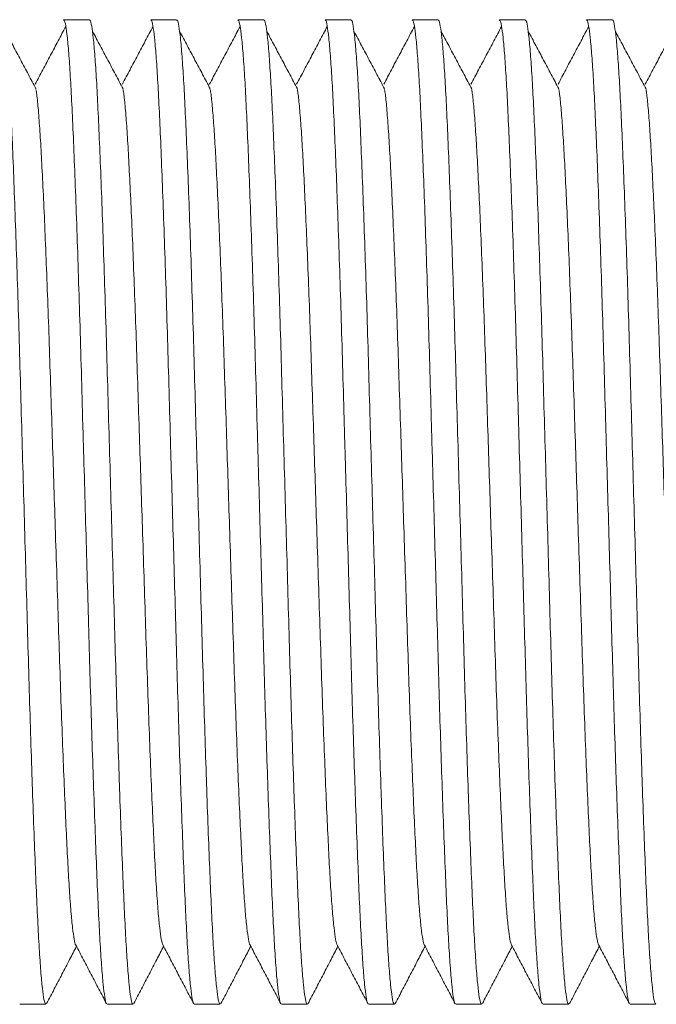
# Model space of a CAD drawing. Units: millimetres. Extents: x -391 to 707, y -268 to 472.
# Drawn here: x 70 to 83, y 239 to 260 of the extents above; entities that cross this region are included whole.
import ezdxf

# ---------------------------------------------------------------- set-up
doc = ezdxf.new("R2010")
doc.units = ezdxf.units.MM

msp = doc.modelspace()

# ---------------------------------------------------------------- linework, layer by layer
at = {"color": 7, "linetype": 'Continuous', "lineweight": 18}
for p, q in [((71.105, 259.593), (70.565, 259.593)), ((72.919, 259.593), (72.379, 259.593)), ((74.733, 259.593), (74.193, 259.593)), ((76.547, 259.593), (76.007, 259.593)), ((78.361, 259.593), (77.821, 259.593)), ((80.175, 259.593), (79.635, 259.593)), ((81.989, 259.593), (81.449, 259.593)), ((69.658, 239.093), (70.198, 239.093)), ((71.472, 239.093), (72.012, 239.093)), ((73.286, 239.093), (73.826, 239.093)), ((75.1, 239.093), (75.64, 239.093)), ((76.914, 239.093), (77.454, 239.093)), ((78.728, 239.093), (79.268, 239.093)), ((80.542, 239.093), (81.082, 239.093)), ((82.356, 239.093), (82.896, 239.093))]:
    msp.add_line(p, q, dxfattribs=at)
for points, knots in [([(69.291, 259.578), (69.296, 259.581), (69.311, 259.592), (69.337, 259.474), (69.37, 259.228), (69.404, 258.848), (69.436, 258.352), (69.468, 257.746), (69.499, 257.036), (69.532, 256.225), (69.565, 255.323), (69.598, 254.346), (69.631, 253.312), (69.662, 252.233), (69.693, 251.126), (69.726, 250.001), (69.758, 248.877), (69.79, 247.762), (69.821, 246.673), (69.851, 245.617), (69.882, 244.601), (69.906, 243.889), (69.93, 243.196), (69.954, 242.528), (69.987, 241.712), (70.018, 240.994), (70.05, 240.378), (70.083, 239.873), (70.116, 239.484), (70.149, 239.227), (70.176, 239.099), (70.192, 239.106), (70.198, 239.109)], [0, 0, 0, 0, 0.016201, 0.051873, 0.087818, 0.123808, 0.159616, 0.195018, 0.230421, 0.266228, 0.302219, 0.338164, 0.373835, 0.409115, 0.444705, 0.479551, 0.51449, 0.549312, 0.583811, 0.618055, 0.652688, 0.687574, 0.695024, 0.730996, 0.76674, 0.802061, 0.837561, 0.873424, 0.909424, 0.945332, 0.980922, 1, 1, 1, 1]), ([(71.46, 239.112), (71.458, 239.112), (71.446, 239.113), (71.422, 239.237), (71.389, 239.493), (71.356, 239.887), (71.323, 240.397), (71.291, 241.015), (71.26, 241.737), (71.228, 242.556), (71.195, 243.446), (71.164, 244.385), (71.133, 245.352), (71.104, 246.356), (71.075, 247.393), (71.044, 248.457), (71.013, 249.536), (70.987, 250.437), (70.961, 251.35), (70.935, 252.269), (70.904, 253.347), (70.871, 254.378), (70.838, 255.353), (70.805, 256.253), (70.773, 257.061), (70.741, 257.767), (70.71, 258.37), (70.677, 258.862), (70.644, 259.238), (70.611, 259.479), (70.584, 259.594), (70.57, 259.581), (70.565, 259.578)], [0, 0, 0, 0, 0.00632, 0.042415, 0.078833, 0.115343, 0.151714, 0.187719, 0.22354, 0.259791, 0.296274, 0.330304, 0.364147, 0.397619, 0.431089, 0.46493, 0.49896, 0.532991, 0.550156, 0.586251, 0.622031, 0.658209, 0.694664, 0.731165, 0.767481, 0.803385, 0.83929, 0.875606, 0.912107, 0.948562, 0.984739, 1, 1, 1, 1]), ([(71.105, 259.578), (71.11, 259.581), (71.125, 259.592), (71.151, 259.474), (71.184, 259.228), (71.218, 258.848), (71.25, 258.352), (71.282, 257.746), (71.313, 257.036), (71.346, 256.225), (71.379, 255.323), (71.412, 254.346), (71.445, 253.312), (71.476, 252.233), (71.507, 251.126), (71.54, 250.001), (71.572, 248.877), (71.604, 247.762), (71.635, 246.673), (71.665, 245.617), (71.696, 244.601), (71.72, 243.889), (71.744, 243.196), (71.768, 242.528), (71.801, 241.712), (71.832, 240.994), (71.864, 240.378), (71.897, 239.873), (71.93, 239.484), (71.963, 239.227), (71.99, 239.099), (72.006, 239.106), (72.012, 239.109)], [0, 0, 0, 0, 0.016201, 0.051873, 0.087818, 0.123808, 0.159616, 0.195018, 0.230421, 0.266228, 0.302219, 0.338164, 0.373835, 0.409115, 0.444705, 0.479551, 0.51449, 0.549312, 0.583811, 0.618055, 0.652688, 0.687574, 0.695024, 0.730996, 0.76674, 0.802061, 0.837561, 0.873424, 0.909424, 0.945332, 0.980922, 1, 1, 1, 1]), ([(73.274, 239.112), (73.272, 239.112), (73.26, 239.113), (73.236, 239.237), (73.203, 239.493), (73.17, 239.887), (73.137, 240.397), (73.105, 241.015), (73.074, 241.737), (73.042, 242.556), (73.009, 243.446), (72.978, 244.385), (72.947, 245.352), (72.918, 246.356), (72.889, 247.393), (72.858, 248.457), (72.827, 249.536), (72.801, 250.437), (72.775, 251.35), (72.749, 252.269), (72.718, 253.347), (72.685, 254.378), (72.652, 255.353), (72.619, 256.253), (72.587, 257.061), (72.555, 257.767), (72.524, 258.37), (72.491, 258.862), (72.458, 259.238), (72.425, 259.479), (72.398, 259.594), (72.384, 259.581), (72.379, 259.578)], [0, 0, 0, 0, 0.00632, 0.042415, 0.078833, 0.115343, 0.151714, 0.187719, 0.22354, 0.259791, 0.296274, 0.330304, 0.364147, 0.397619, 0.431089, 0.46493, 0.49896, 0.532991, 0.550156, 0.586251, 0.622031, 0.658209, 0.694664, 0.731165, 0.767481, 0.803385, 0.83929, 0.875606, 0.912107, 0.948562, 0.984739, 1, 1, 1, 1]), ([(72.919, 259.578), (72.924, 259.581), (72.939, 259.592), (72.965, 259.474), (72.998, 259.228), (73.032, 258.848), (73.064, 258.352), (73.096, 257.746), (73.127, 257.036), (73.16, 256.225), (73.193, 255.323), (73.226, 254.346), (73.259, 253.312), (73.29, 252.233), (73.321, 251.126), (73.354, 250.001), (73.386, 248.877), (73.418, 247.762), (73.449, 246.673), (73.479, 245.617), (73.51, 244.601), (73.534, 243.889), (73.558, 243.196), (73.582, 242.528), (73.615, 241.712), (73.646, 240.994), (73.678, 240.378), (73.711, 239.873), (73.744, 239.484), (73.777, 239.227), (73.804, 239.099), (73.82, 239.106), (73.826, 239.109)], [0, 0, 0, 0, 0.016201, 0.051873, 0.087818, 0.123808, 0.159616, 0.195018, 0.230421, 0.266228, 0.302219, 0.338164, 0.373835, 0.409115, 0.444705, 0.479551, 0.51449, 0.549312, 0.583811, 0.618055, 0.652688, 0.687574, 0.695024, 0.730996, 0.76674, 0.802061, 0.837561, 0.873424, 0.909424, 0.945332, 0.980922, 1, 1, 1, 1]), ([(75.088, 239.112), (75.086, 239.112), (75.074, 239.113), (75.05, 239.237), (75.017, 239.493), (74.984, 239.887), (74.951, 240.397), (74.919, 241.015), (74.888, 241.737), (74.856, 242.556), (74.823, 243.446), (74.792, 244.385), (74.761, 245.352), (74.732, 246.356), (74.703, 247.393), (74.672, 248.457), (74.641, 249.536), (74.615, 250.437), (74.589, 251.35), (74.563, 252.269), (74.532, 253.347), (74.499, 254.378), (74.466, 255.353), (74.433, 256.253), (74.401, 257.061), (74.369, 257.767), (74.338, 258.37), (74.305, 258.862), (74.272, 259.238), (74.239, 259.479), (74.212, 259.594), (74.198, 259.581), (74.193, 259.578)], [0, 0, 0, 0, 0.00632, 0.042415, 0.078833, 0.115343, 0.151714, 0.187719, 0.22354, 0.259791, 0.296274, 0.330304, 0.364147, 0.397619, 0.431089, 0.46493, 0.49896, 0.532991, 0.550156, 0.586251, 0.622031, 0.658209, 0.694664, 0.731165, 0.767481, 0.803385, 0.83929, 0.875606, 0.912107, 0.948562, 0.984739, 1, 1, 1, 1]), ([(74.733, 259.578), (74.738, 259.581), (74.753, 259.592), (74.779, 259.474), (74.812, 259.228), (74.846, 258.848), (74.878, 258.352), (74.91, 257.746), (74.941, 257.036), (74.974, 256.225), (75.007, 255.323), (75.04, 254.346), (75.073, 253.312), (75.104, 252.233), (75.135, 251.126), (75.168, 250.001), (75.2, 248.877), (75.232, 247.762), (75.263, 246.673), (75.293, 245.617), (75.324, 244.601), (75.348, 243.889), (75.372, 243.196), (75.396, 242.528), (75.429, 241.712), (75.46, 240.994), (75.492, 240.378), (75.525, 239.873), (75.558, 239.484), (75.591, 239.227), (75.618, 239.099), (75.634, 239.106), (75.64, 239.109)], [0, 0, 0, 0, 0.016201, 0.051873, 0.087818, 0.123808, 0.159616, 0.195018, 0.230421, 0.266228, 0.302219, 0.338164, 0.373835, 0.409115, 0.444705, 0.479551, 0.51449, 0.549312, 0.583811, 0.618055, 0.652688, 0.687574, 0.695024, 0.730996, 0.76674, 0.802061, 0.837561, 0.873424, 0.909424, 0.945332, 0.980922, 1, 1, 1, 1]), ([(76.902, 239.112), (76.9, 239.112), (76.888, 239.113), (76.864, 239.237), (76.831, 239.493), (76.798, 239.887), (76.765, 240.397), (76.733, 241.015), (76.702, 241.737), (76.67, 242.556), (76.637, 243.446), (76.606, 244.385), (76.575, 245.352), (76.546, 246.356), (76.517, 247.393), (76.486, 248.457), (76.455, 249.536), (76.429, 250.437), (76.403, 251.35), (76.377, 252.269), (76.346, 253.347), (76.313, 254.378), (76.28, 255.353), (76.247, 256.253), (76.215, 257.061), (76.183, 257.767), (76.152, 258.37), (76.119, 258.862), (76.086, 259.238), (76.053, 259.479), (76.026, 259.594), (76.012, 259.581), (76.007, 259.578)], [0, 0, 0, 0, 0.00632, 0.042415, 0.078833, 0.115343, 0.151714, 0.187719, 0.22354, 0.259791, 0.296274, 0.330304, 0.364147, 0.397619, 0.431089, 0.46493, 0.49896, 0.532991, 0.550156, 0.586251, 0.622031, 0.658209, 0.694664, 0.731165, 0.767481, 0.803385, 0.83929, 0.875606, 0.912107, 0.948562, 0.984739, 1, 1, 1, 1]), ([(76.547, 259.578), (76.552, 259.581), (76.567, 259.592), (76.593, 259.474), (76.626, 259.228), (76.66, 258.848), (76.692, 258.352), (76.724, 257.746), (76.755, 257.036), (76.788, 256.225), (76.821, 255.323), (76.854, 254.346), (76.887, 253.312), (76.918, 252.233), (76.949, 251.126), (76.982, 250.001), (77.014, 248.877), (77.046, 247.762), (77.077, 246.673), (77.107, 245.617), (77.138, 244.601), (77.162, 243.889), (77.186, 243.196), (77.21, 242.528), (77.243, 241.712), (77.274, 240.994), (77.306, 240.378), (77.339, 239.873), (77.372, 239.484), (77.405, 239.227), (77.432, 239.099), (77.448, 239.106), (77.454, 239.109)], [0, 0, 0, 0, 0.016201, 0.051873, 0.087818, 0.123808, 0.159616, 0.195018, 0.230421, 0.266228, 0.302219, 0.338164, 0.373835, 0.409115, 0.444705, 0.479551, 0.51449, 0.549312, 0.583811, 0.618055, 0.652688, 0.687574, 0.695024, 0.730996, 0.76674, 0.802061, 0.837561, 0.873424, 0.909424, 0.945332, 0.980922, 1, 1, 1, 1]), ([(78.716, 239.112), (78.714, 239.112), (78.702, 239.113), (78.678, 239.237), (78.645, 239.493), (78.612, 239.887), (78.579, 240.397), (78.547, 241.015), (78.516, 241.737), (78.484, 242.556), (78.451, 243.446), (78.42, 244.385), (78.389, 245.352), (78.36, 246.356), (78.331, 247.393), (78.3, 248.457), (78.269, 249.536), (78.243, 250.437), (78.217, 251.35), (78.191, 252.269), (78.16, 253.347), (78.127, 254.378), (78.094, 255.353), (78.061, 256.253), (78.029, 257.061), (77.997, 257.767), (77.966, 258.37), (77.933, 258.862), (77.9, 259.238), (77.867, 259.479), (77.84, 259.594), (77.826, 259.581), (77.821, 259.578)], [0, 0, 0, 0, 0.00632, 0.042415, 0.078833, 0.115343, 0.151714, 0.187719, 0.22354, 0.259791, 0.296274, 0.330304, 0.364147, 0.397619, 0.431089, 0.46493, 0.49896, 0.532991, 0.550156, 0.586251, 0.622031, 0.658209, 0.694664, 0.731165, 0.767481, 0.803385, 0.83929, 0.875606, 0.912107, 0.948562, 0.984739, 1, 1, 1, 1]), ([(78.361, 259.578), (78.366, 259.581), (78.381, 259.592), (78.407, 259.474), (78.44, 259.228), (78.474, 258.848), (78.506, 258.352), (78.538, 257.746), (78.569, 257.036), (78.602, 256.225), (78.635, 255.323), (78.668, 254.346), (78.701, 253.312), (78.732, 252.233), (78.763, 251.126), (78.796, 250.001), (78.828, 248.877), (78.86, 247.762), (78.891, 246.673), (78.921, 245.617), (78.952, 244.601), (78.976, 243.889), (79, 243.196), (79.024, 242.528), (79.057, 241.712), (79.088, 240.994), (79.12, 240.378), (79.153, 239.873), (79.186, 239.484), (79.219, 239.227), (79.246, 239.099), (79.262, 239.106), (79.268, 239.109)], [0, 0, 0, 0, 0.016201, 0.051873, 0.087818, 0.123808, 0.159616, 0.195018, 0.230421, 0.266228, 0.302219, 0.338164, 0.373835, 0.409115, 0.444705, 0.479551, 0.51449, 0.549312, 0.583811, 0.618055, 0.652688, 0.687574, 0.695024, 0.730996, 0.76674, 0.802061, 0.837561, 0.873424, 0.909424, 0.945332, 0.980922, 1, 1, 1, 1]), ([(80.53, 239.112), (80.528, 239.112), (80.516, 239.113), (80.492, 239.237), (80.459, 239.493), (80.426, 239.887), (80.393, 240.397), (80.361, 241.015), (80.33, 241.737), (80.298, 242.556), (80.265, 243.446), (80.234, 244.385), (80.203, 245.352), (80.174, 246.356), (80.145, 247.393), (80.114, 248.457), (80.083, 249.536), (80.057, 250.437), (80.031, 251.35), (80.005, 252.269), (79.974, 253.347), (79.941, 254.378), (79.908, 255.353), (79.875, 256.253), (79.843, 257.061), (79.811, 257.767), (79.78, 258.37), (79.747, 258.862), (79.714, 259.238), (79.681, 259.479), (79.654, 259.594), (79.64, 259.581), (79.635, 259.578)], [0, 0, 0, 0, 0.00632, 0.042415, 0.078833, 0.115343, 0.151714, 0.187719, 0.22354, 0.259791, 0.296274, 0.330304, 0.364147, 0.397619, 0.431089, 0.46493, 0.49896, 0.532991, 0.550156, 0.586251, 0.622031, 0.658209, 0.694664, 0.731165, 0.767481, 0.803385, 0.83929, 0.875606, 0.912107, 0.948562, 0.984739, 1, 1, 1, 1]), ([(80.175, 259.578), (80.18, 259.581), (80.195, 259.592), (80.221, 259.474), (80.254, 259.228), (80.288, 258.848), (80.32, 258.352), (80.352, 257.746), (80.383, 257.036), (80.416, 256.225), (80.449, 255.323), (80.482, 254.346), (80.515, 253.312), (80.546, 252.233), (80.577, 251.126), (80.61, 250.001), (80.642, 248.877), (80.674, 247.762), (80.705, 246.673), (80.735, 245.617), (80.766, 244.601), (80.79, 243.889), (80.814, 243.196), (80.838, 242.528), (80.871, 241.712), (80.902, 240.994), (80.934, 240.378), (80.967, 239.873), (81, 239.484), (81.033, 239.227), (81.06, 239.099), (81.076, 239.106), (81.082, 239.109)], [0, 0, 0, 0, 0.016201, 0.051873, 0.087818, 0.123808, 0.159616, 0.195018, 0.230421, 0.266228, 0.302219, 0.338164, 0.373835, 0.409115, 0.444705, 0.479551, 0.51449, 0.549312, 0.583811, 0.618055, 0.652688, 0.687574, 0.695024, 0.730996, 0.76674, 0.802061, 0.837561, 0.873424, 0.909424, 0.945332, 0.980922, 1, 1, 1, 1]), ([(82.344, 239.112), (82.342, 239.112), (82.33, 239.113), (82.306, 239.237), (82.273, 239.493), (82.24, 239.887), (82.207, 240.397), (82.175, 241.015), (82.144, 241.737), (82.112, 242.556), (82.079, 243.446), (82.048, 244.385), (82.017, 245.352), (81.988, 246.356), (81.959, 247.393), (81.928, 248.457), (81.897, 249.536), (81.871, 250.437), (81.845, 251.35), (81.819, 252.269), (81.788, 253.347), (81.755, 254.378), (81.722, 255.353), (81.689, 256.253), (81.657, 257.061), (81.625, 257.767), (81.594, 258.37), (81.561, 258.862), (81.528, 259.238), (81.495, 259.479), (81.468, 259.594), (81.454, 259.581), (81.449, 259.578)], [0, 0, 0, 0, 0.00632, 0.042415, 0.078833, 0.115343, 0.151714, 0.187719, 0.22354, 0.259791, 0.296274, 0.330304, 0.364147, 0.397619, 0.431089, 0.46493, 0.49896, 0.532991, 0.550156, 0.586251, 0.622031, 0.658209, 0.694664, 0.731165, 0.767481, 0.803385, 0.83929, 0.875606, 0.912107, 0.948562, 0.984739, 1, 1, 1, 1]), ([(81.989, 259.578), (81.994, 259.581), (82.009, 259.592), (82.035, 259.474), (82.068, 259.228), (82.102, 258.848), (82.134, 258.352), (82.166, 257.746), (82.197, 257.036), (82.23, 256.225), (82.263, 255.323), (82.296, 254.346), (82.329, 253.312), (82.36, 252.233), (82.391, 251.126), (82.424, 250.001), (82.456, 248.877), (82.488, 247.762), (82.519, 246.673), (82.549, 245.617), (82.58, 244.601), (82.604, 243.889), (82.628, 243.196), (82.652, 242.528), (82.685, 241.712), (82.716, 240.994), (82.748, 240.378), (82.781, 239.873), (82.814, 239.484), (82.847, 239.227), (82.874, 239.099), (82.89, 239.106), (82.896, 239.109)], [0, 0, 0, 0, 0.016201, 0.051873, 0.087818, 0.123808, 0.159616, 0.195018, 0.230421, 0.266228, 0.302219, 0.338164, 0.373835, 0.409115, 0.444705, 0.479551, 0.51449, 0.549312, 0.583811, 0.618055, 0.652688, 0.687574, 0.695024, 0.730996, 0.76674, 0.802061, 0.837561, 0.873424, 0.909424, 0.945332, 0.980922, 1, 1, 1, 1]), ([(69.991, 258.153), (69.938, 258.253), (69.832, 258.453), (69.672, 258.753), (69.513, 259.053), (69.406, 259.253), (69.353, 259.353)], [0, 0, 0, 0, 0.249989, 0.499985, 0.749989, 1, 1, 1, 1]), ([(70.612, 259.453), (70.559, 259.353), (70.453, 259.152), (70.294, 258.852), (70.134, 258.551), (70.028, 258.35), (69.975, 258.25)], [0, 0, 0, 0, 0.250009, 0.500013, 0.750009, 1, 1, 1, 1]), ([(71.805, 258.153), (71.752, 258.253), (71.646, 258.453), (71.486, 258.753), (71.327, 259.053), (71.22, 259.253), (71.167, 259.353)], [0, 0, 0, 0, 0.249989, 0.499985, 0.749988, 1, 1, 1, 1]), ([(72.426, 259.453), (72.373, 259.353), (72.267, 259.152), (72.108, 258.852), (71.948, 258.551), (71.842, 258.35), (71.789, 258.25)], [0, 0, 0, 0, 0.250009, 0.500013, 0.750009, 1, 1, 1, 1]), ([(73.619, 258.153), (73.566, 258.253), (73.46, 258.453), (73.3, 258.753), (73.141, 259.053), (73.034, 259.253), (72.981, 259.353)], [0, 0, 0, 0, 0.249989, 0.499985, 0.749989, 1, 1, 1, 1]), ([(74.24, 259.453), (74.187, 259.353), (74.081, 259.152), (73.922, 258.852), (73.762, 258.551), (73.656, 258.35), (73.603, 258.25)], [0, 0, 0, 0, 0.250009, 0.500013, 0.750009, 1, 1, 1, 1]), ([(75.433, 258.153), (75.38, 258.253), (75.274, 258.453), (75.114, 258.753), (74.955, 259.053), (74.848, 259.253), (74.795, 259.353)], [0, 0, 0, 0, 0.249989, 0.499985, 0.749989, 1, 1, 1, 1]), ([(76.054, 259.453), (76.001, 259.353), (75.895, 259.152), (75.736, 258.852), (75.576, 258.551), (75.47, 258.35), (75.417, 258.25)], [0, 0, 0, 0, 0.250009, 0.500013, 0.750009, 1, 1, 1, 1]), ([(77.247, 258.153), (77.194, 258.253), (77.088, 258.453), (76.928, 258.753), (76.769, 259.053), (76.662, 259.253), (76.609, 259.353)], [0, 0, 0, 0, 0.249989, 0.499986, 0.749989, 1, 1, 1, 1]), ([(77.868, 259.453), (77.815, 259.353), (77.709, 259.152), (77.55, 258.852), (77.39, 258.551), (77.284, 258.35), (77.231, 258.25)], [0, 0, 0, 0, 0.25001, 0.500013, 0.750009, 1, 1, 1, 1]), ([(79.061, 258.153), (79.008, 258.253), (78.902, 258.453), (78.742, 258.753), (78.583, 259.053), (78.476, 259.253), (78.423, 259.353)], [0, 0, 0, 0, 0.249989, 0.499986, 0.749989, 1, 1, 1, 1]), ([(79.682, 259.453), (79.629, 259.353), (79.523, 259.152), (79.364, 258.852), (79.204, 258.551), (79.098, 258.35), (79.045, 258.25)], [0, 0, 0, 0, 0.25001, 0.500013, 0.750009, 1, 1, 1, 1]), ([(80.875, 258.153), (80.822, 258.253), (80.716, 258.453), (80.556, 258.753), (80.397, 259.053), (80.29, 259.253), (80.237, 259.353)], [0, 0, 0, 0, 0.249989, 0.499985, 0.749989, 1, 1, 1, 1]), ([(81.496, 259.453), (81.443, 259.353), (81.337, 259.152), (81.178, 258.852), (81.018, 258.551), (80.912, 258.35), (80.859, 258.25)], [0, 0, 0, 0, 0.250009, 0.500013, 0.750009, 1, 1, 1, 1]), ([(82.689, 258.153), (82.636, 258.253), (82.53, 258.453), (82.37, 258.753), (82.211, 259.053), (82.104, 259.253), (82.051, 259.353)], [0, 0, 0, 0, 0.249989, 0.499986, 0.749989, 1, 1, 1, 1]), ([(83.31, 259.453), (83.257, 259.353), (83.151, 259.152), (82.992, 258.852), (82.832, 258.551), (82.726, 258.35), (82.673, 258.25)], [0, 0, 0, 0, 0.25001, 0.500013, 0.750009, 1, 1, 1, 1]), ([(70.821, 240.333), (70.82, 240.333), (70.808, 240.334), (70.786, 240.441), (70.753, 240.664), (70.719, 241.01), (70.687, 241.456), (70.655, 242), (70.624, 242.634), (70.591, 243.354), (70.558, 244.162), (70.524, 245.045), (70.491, 245.988), (70.459, 246.971), (70.426, 247.987), (70.393, 248.995), (70.361, 249.978), (70.33, 250.942), (70.298, 251.904), (70.267, 252.854), (70.235, 253.763), (70.202, 254.623), (70.169, 255.416), (70.136, 256.129), (70.104, 256.752), (70.073, 257.286), (70.04, 257.716), (70.013, 258.005), (69.996, 258.106), (69.991, 258.139)], [0, 0, 0, 0, 0.003852, 0.042792, 0.082079, 0.121467, 0.160704, 0.199546, 0.23819, 0.277297, 0.316655, 0.357079, 0.397232, 0.436908, 0.476852, 0.517187, 0.553903, 0.590518, 0.629457, 0.668056, 0.707084, 0.746412, 0.78579, 0.824967, 0.863701, 0.902435, 0.941612, 0.98099, 1, 1, 1, 1]), ([(72.635, 240.333), (72.634, 240.333), (72.622, 240.334), (72.6, 240.441), (72.567, 240.664), (72.533, 241.01), (72.501, 241.456), (72.469, 242), (72.438, 242.634), (72.405, 243.354), (72.372, 244.162), (72.338, 245.045), (72.305, 245.988), (72.273, 246.971), (72.24, 247.987), (72.207, 248.995), (72.175, 249.978), (72.144, 250.942), (72.112, 251.904), (72.081, 252.854), (72.049, 253.763), (72.016, 254.623), (71.983, 255.416), (71.95, 256.129), (71.918, 256.752), (71.887, 257.286), (71.854, 257.716), (71.827, 258.005), (71.81, 258.106), (71.805, 258.139)], [0, 0, 0, 0, 0.003852, 0.042792, 0.082079, 0.121467, 0.160704, 0.199546, 0.23819, 0.277297, 0.316655, 0.357079, 0.397232, 0.436908, 0.476852, 0.517187, 0.553903, 0.590518, 0.629457, 0.668056, 0.707084, 0.746412, 0.78579, 0.824967, 0.863701, 0.902435, 0.941612, 0.98099, 1, 1, 1, 1]), ([(74.449, 240.333), (74.448, 240.333), (74.436, 240.334), (74.414, 240.441), (74.381, 240.664), (74.347, 241.01), (74.315, 241.456), (74.283, 242), (74.252, 242.634), (74.219, 243.354), (74.186, 244.162), (74.152, 245.045), (74.119, 245.988), (74.087, 246.971), (74.054, 247.987), (74.021, 248.995), (73.989, 249.978), (73.958, 250.942), (73.926, 251.904), (73.895, 252.854), (73.863, 253.763), (73.83, 254.623), (73.797, 255.416), (73.764, 256.129), (73.732, 256.752), (73.701, 257.286), (73.668, 257.716), (73.641, 258.005), (73.624, 258.106), (73.619, 258.139)], [0, 0, 0, 0, 0.003852, 0.042792, 0.082079, 0.121467, 0.160704, 0.199546, 0.23819, 0.277297, 0.316655, 0.357079, 0.397232, 0.436908, 0.476852, 0.517187, 0.553903, 0.590518, 0.629457, 0.668056, 0.707084, 0.746412, 0.78579, 0.824967, 0.863701, 0.902435, 0.941612, 0.98099, 1, 1, 1, 1]), ([(76.263, 240.333), (76.262, 240.333), (76.25, 240.334), (76.228, 240.441), (76.195, 240.664), (76.161, 241.01), (76.129, 241.456), (76.097, 242), (76.066, 242.634), (76.033, 243.354), (76, 244.162), (75.966, 245.045), (75.933, 245.988), (75.901, 246.971), (75.868, 247.987), (75.835, 248.995), (75.803, 249.978), (75.772, 250.942), (75.74, 251.904), (75.709, 252.854), (75.677, 253.763), (75.644, 254.623), (75.611, 255.416), (75.578, 256.129), (75.546, 256.752), (75.515, 257.286), (75.482, 257.716), (75.455, 258.005), (75.438, 258.106), (75.433, 258.139)], [0, 0, 0, 0, 0.0038524, 0.0427919, 0.0820793, 0.1214672, 0.1607045, 0.1995457, 0.2381897, 0.2772974, 0.3166551, 0.3570789, 0.397232, 0.4369076, 0.4768521, 0.5171867, 0.5539032, 0.5905175, 0.629457, 0.6680561, 0.7070845, 0.746412, 0.7857898, 0.8249672, 0.8637009, 0.9024346, 0.941612, 0.9809898, 1, 1, 1, 1]), ([(78.077, 240.333), (78.076, 240.333), (78.064, 240.334), (78.042, 240.441), (78.009, 240.664), (77.975, 241.01), (77.943, 241.456), (77.911, 242), (77.88, 242.634), (77.847, 243.354), (77.814, 244.162), (77.78, 245.045), (77.747, 245.988), (77.715, 246.971), (77.682, 247.987), (77.649, 248.995), (77.617, 249.978), (77.586, 250.942), (77.554, 251.904), (77.523, 252.854), (77.491, 253.763), (77.458, 254.623), (77.425, 255.416), (77.392, 256.129), (77.36, 256.752), (77.329, 257.286), (77.296, 257.716), (77.269, 258.005), (77.252, 258.106), (77.247, 258.139)], [0, 0, 0, 0, 0.003852, 0.042792, 0.082079, 0.121467, 0.160704, 0.199546, 0.23819, 0.277297, 0.316655, 0.357079, 0.397232, 0.436908, 0.476852, 0.517187, 0.553903, 0.590518, 0.629457, 0.668056, 0.707084, 0.746412, 0.78579, 0.824967, 0.863701, 0.902435, 0.941612, 0.98099, 1, 1, 1, 1]), ([(79.891, 240.333), (79.89, 240.333), (79.878, 240.334), (79.856, 240.441), (79.823, 240.664), (79.789, 241.01), (79.757, 241.456), (79.725, 242), (79.694, 242.634), (79.661, 243.354), (79.628, 244.162), (79.594, 245.045), (79.561, 245.988), (79.529, 246.971), (79.496, 247.987), (79.463, 248.995), (79.431, 249.978), (79.4, 250.942), (79.368, 251.904), (79.337, 252.854), (79.305, 253.763), (79.272, 254.623), (79.239, 255.416), (79.206, 256.129), (79.174, 256.752), (79.143, 257.286), (79.11, 257.716), (79.083, 258.005), (79.066, 258.106), (79.061, 258.139)], [0, 0, 0, 0, 0.003852, 0.042792, 0.082079, 0.121467, 0.160704, 0.199546, 0.23819, 0.277297, 0.316655, 0.357079, 0.397232, 0.436908, 0.476852, 0.517187, 0.553903, 0.590518, 0.629457, 0.668056, 0.707084, 0.746412, 0.78579, 0.824967, 0.863701, 0.902435, 0.941612, 0.98099, 1, 1, 1, 1]), ([(81.705, 240.333), (81.704, 240.333), (81.692, 240.334), (81.67, 240.441), (81.637, 240.664), (81.603, 241.01), (81.571, 241.456), (81.539, 242), (81.508, 242.634), (81.475, 243.354), (81.442, 244.162), (81.408, 245.045), (81.375, 245.988), (81.343, 246.971), (81.31, 247.987), (81.277, 248.995), (81.245, 249.978), (81.214, 250.942), (81.182, 251.904), (81.151, 252.854), (81.119, 253.763), (81.086, 254.623), (81.053, 255.416), (81.02, 256.129), (80.988, 256.752), (80.957, 257.286), (80.924, 257.716), (80.897, 258.005), (80.88, 258.106), (80.875, 258.139)], [0, 0, 0, 0, 0.0038524, 0.0427919, 0.0820793, 0.1214672, 0.1607045, 0.1995457, 0.2381897, 0.2772974, 0.3166551, 0.3570789, 0.397232, 0.4369076, 0.4768521, 0.5171867, 0.5539032, 0.5905175, 0.629457, 0.6680561, 0.7070845, 0.746412, 0.7857898, 0.8249672, 0.8637009, 0.9024346, 0.941612, 0.9809898, 1, 1, 1, 1]), ([(83.519, 240.333), (83.518, 240.333), (83.506, 240.334), (83.484, 240.441), (83.451, 240.664), (83.417, 241.01), (83.385, 241.456), (83.353, 242), (83.322, 242.634), (83.289, 243.354), (83.256, 244.162), (83.222, 245.045), (83.189, 245.988), (83.157, 246.971), (83.124, 247.987), (83.091, 248.995), (83.059, 249.978), (83.028, 250.942), (82.996, 251.904), (82.965, 252.854), (82.933, 253.763), (82.9, 254.623), (82.867, 255.416), (82.834, 256.129), (82.802, 256.752), (82.771, 257.286), (82.738, 257.716), (82.711, 258.005), (82.694, 258.106), (82.689, 258.139)], [0, 0, 0, 0, 0.003852, 0.042792, 0.082079, 0.121467, 0.160704, 0.199546, 0.23819, 0.277297, 0.316655, 0.357079, 0.397232, 0.436908, 0.476852, 0.517187, 0.553903, 0.590518, 0.629457, 0.668056, 0.707084, 0.746412, 0.78579, 0.824967, 0.863701, 0.902435, 0.941612, 0.98099, 1, 1, 1, 1]), ([(70.213, 239.107), (70.266, 239.21), (70.372, 239.414), (70.532, 239.72), (70.686, 240.016), (70.787, 240.209), (70.835, 240.301)], [0, 0, 0, 0, 0.256642, 0.513259, 0.769852, 1, 1, 1, 1]), ([(70.821, 240.328), (70.874, 240.226), (70.98, 240.022), (71.14, 239.716), (71.3, 239.409), (71.407, 239.205), (71.46, 239.103)], [0, 0, 0, 0, 0.249959, 0.499944, 0.749958, 1, 1, 1, 1]), ([(72.027, 239.107), (72.08, 239.21), (72.186, 239.414), (72.346, 239.72), (72.5, 240.016), (72.601, 240.209), (72.649, 240.301)], [0, 0, 0, 0, 0.256642, 0.513259, 0.769851, 1, 1, 1, 1]), ([(72.635, 240.328), (72.688, 240.226), (72.794, 240.022), (72.954, 239.716), (73.114, 239.409), (73.221, 239.205), (73.274, 239.103)], [0, 0, 0, 0, 0.249959, 0.499944, 0.749958, 1, 1, 1, 1]), ([(73.841, 239.107), (73.894, 239.21), (74, 239.414), (74.16, 239.72), (74.314, 240.016), (74.415, 240.209), (74.463, 240.301)], [0, 0, 0, 0, 0.256642, 0.513259, 0.769851, 1, 1, 1, 1]), ([(74.449, 240.328), (74.502, 240.226), (74.608, 240.022), (74.768, 239.716), (74.928, 239.409), (75.035, 239.205), (75.088, 239.103)], [0, 0, 0, 0, 0.249959, 0.499944, 0.749958, 1, 1, 1, 1]), ([(75.655, 239.107), (75.708, 239.21), (75.814, 239.414), (75.974, 239.72), (76.128, 240.016), (76.229, 240.209), (76.277, 240.301)], [0, 0, 0, 0, 0.256642, 0.513259, 0.769852, 1, 1, 1, 1]), ([(76.263, 240.328), (76.316, 240.226), (76.422, 240.022), (76.582, 239.716), (76.742, 239.409), (76.849, 239.205), (76.902, 239.103)], [0, 0, 0, 0, 0.249957, 0.499944, 0.749958, 1, 1, 1, 1]), ([(77.469, 239.107), (77.522, 239.21), (77.628, 239.414), (77.788, 239.72), (77.942, 240.016), (78.043, 240.209), (78.091, 240.301)], [0, 0, 0, 0, 0.256642, 0.513259, 0.769852, 1, 1, 1, 1]), ([(78.077, 240.328), (78.13, 240.226), (78.236, 240.022), (78.396, 239.716), (78.556, 239.409), (78.663, 239.205), (78.716, 239.103)], [0, 0, 0, 0, 0.249957, 0.499944, 0.749958, 1, 1, 1, 1]), ([(79.283, 239.107), (79.336, 239.21), (79.442, 239.414), (79.602, 239.72), (79.756, 240.016), (79.857, 240.209), (79.905, 240.301)], [0, 0, 0, 0, 0.256643, 0.51326, 0.769852, 1, 1, 1, 1]), ([(79.891, 240.328), (79.944, 240.226), (80.05, 240.022), (80.21, 239.716), (80.37, 239.409), (80.477, 239.205), (80.53, 239.103)], [0, 0, 0, 0, 0.249959, 0.499944, 0.749958, 1, 1, 1, 1]), ([(81.097, 239.107), (81.15, 239.21), (81.256, 239.414), (81.416, 239.72), (81.57, 240.016), (81.671, 240.209), (81.719, 240.301)], [0, 0, 0, 0, 0.256642, 0.513259, 0.769852, 1, 1, 1, 1]), ([(81.705, 240.328), (81.758, 240.226), (81.864, 240.022), (82.024, 239.716), (82.184, 239.409), (82.291, 239.205), (82.344, 239.103)], [0, 0, 0, 0, 0.2499581, 0.4999444, 0.7499582, 1, 1, 1, 1])]:
    msp.add_open_spline(points, degree=3, knots=knots, dxfattribs=at)

doc.saveas('drawing.dxf')
